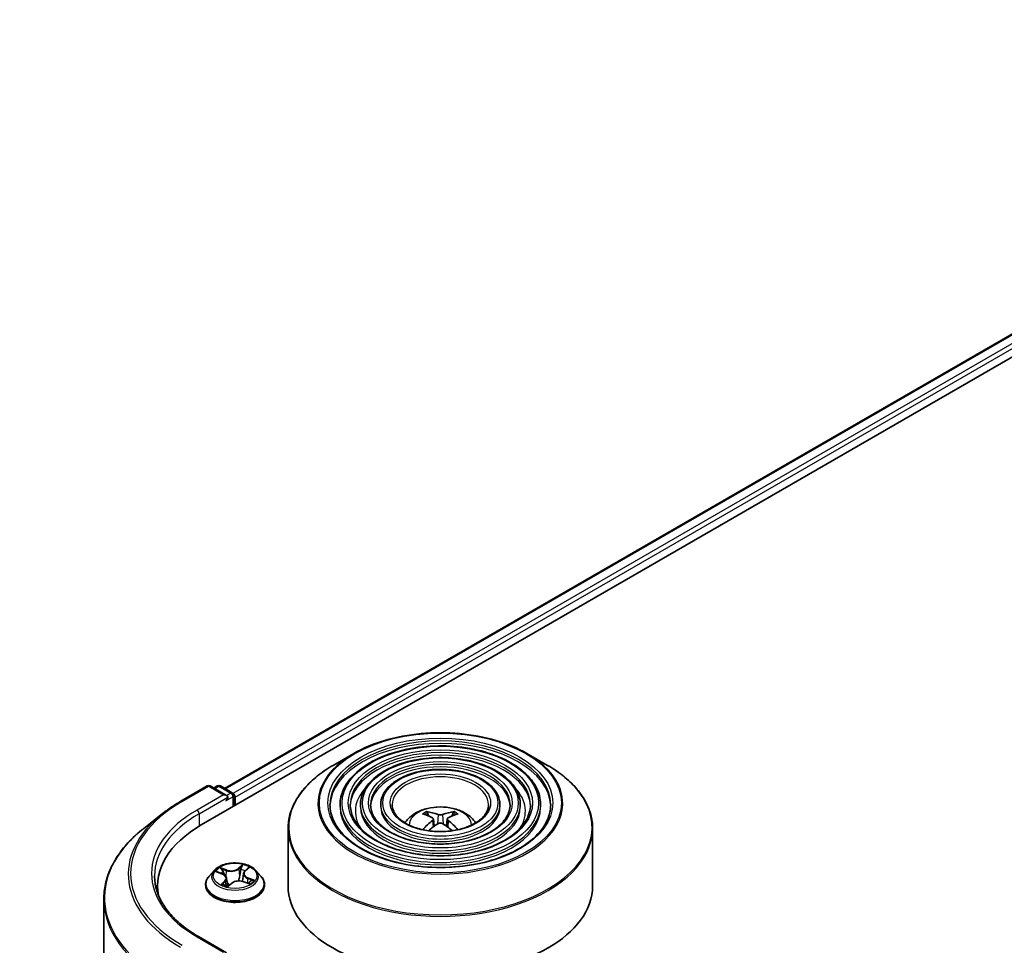
# Model space of a CAD drawing. Units: millimetres. Extents: x 36 to 8112, y 20 to 1565.
# Drawn here: x 285 to 325, y 472 to 510 of the extents above; entities that cross this region are included whole.
import ezdxf

# ---------------------------------------------------------------- set-up
doc = ezdxf.new("R2010")
doc.units = ezdxf.units.MM
doc.header["$LTSCALE"] = 2.5
doc.layers.get('Defpoints').update_dxf_attribs({"lineweight": 25})
for name, color, linetype, lineweight in [('Dimension (ISO)', 7, 'Continuous', 18), ('Visible (ISO)', 7, 'Continuous', 35), ('Visible Narrow (ISO)', 7, 'Continuous', 25)]:
    doc.layers.add(name, color=color, linetype=linetype, lineweight=lineweight)
doc.styles.add('Note Text (TK)', font='MS PGothic.ttf')
doc.dimstyles.new('Default - Method 1b (TK)', dxfattribs={"dimscale": 2.5, "dimtxt": 2.5, "dimasz": 2.5, "dimexe": 1, "dimexo": 1.5, "dimgap": 1, "dimtad": 1, "dimdsep": 46, "dimtxsty": 'Note Text (TK)', "dimblk": 'OPEN', "dimcen": 0.09, "dimdle": 5, "dimclrd": 100, "dimclre": 100, "dimclrt": 7, "dimadec": 1, "dimazin": 1, "dimtfac": 1, "dimtmove": 0, "dimatfit": 3, "dimldrblk": 'OPEN', "dimfxl": 1, "dimtolj": 1, "dimlwd": -1, "dimlwe": -1, "dimarcsym": 0})

# ---------------------------------------------------------------- blocks, each defined once
blk = doc.blocks.new('_Open')
at = {"color": 0, "linetype": 'ByBlock', "lineweight": -2}
for p, q in [((-1, 0.1667), (0, 0)), ((-1, -0.1667), (0, 0)), ((0, 0), (-1, 0))]:
    blk.add_line(p, q, dxfattribs=at)
blk = doc.blocks.new('*D22')
at = {"layer": 'Defpoints', "color": 0}
for p in [(311.488, 582.335), (183.067, 511.981), (212.476, 495.002)]:
    blk.add_point(p, dxfattribs=at)
at = {"layer": 'Dimension (ISO)', "color": 100}
for p, q in [((315.225, 580.177), (339.221, 566.323)), ((331.337, 564.603), (217.869, 498.16)), ((186.804, 509.824), (214.967, 493.564))]:
    blk.add_line(p, q, dxfattribs=at)
at = {"layer": 'Dimension (ISO)', "color": 100, "xscale": 6.25, "yscale": 6.25, "zscale": 6.25}
for p, rotation in [((336.73, 567.761), 30.35179296787372), ((212.476, 495.002), 210.3517929678737)]:
    blk.add_blockref('_Open', p, dxfattribs=dict(at, rotation=rotation))
at = {"layer": 'Dimension (ISO)', "color": 7, "insert": (268.211, 533.491), "char_height": 6.25, "attachment_point": 4, "rotation": 30.3518, "style": 'Note Text (TK)'}
blk.add_mtext('\\A1;{\\Q-29.648;\\W0.819;\\H0.816x;430}', dxfattribs=at)

msp = doc.modelspace()

# ---------------------------------------------------------------- linework, layer by layer
at = {"layer": 'Visible (ISO)'}
for p, q in [((292.3219, 477.0084), (407.2267, 543.3488)), ((293.2766, 478.5067), (405.2022, 543.127)), ((298.5802, 479.9413), (297.7308, 479.4509)), ((305.6858, 479.9413), (306.5351, 479.4509)), ((291.4758, 477.9773), (292.5659, 478.6067)), ((293.3602, 478.2203), (292.6909, 478.6067)), ((292.9787, 478.6066), (292.8349, 478.5236)), ((293.1037, 478.6066), (293.5923, 478.3244)), ((293.6548, 477.778), (293.6548, 478.2162)), ((293.7066, 477.8079), (293.7066, 478.1481)), ((298.0184, 477.8419), (298.0184, 477.7399)), ((298.8518, 477.8419), (298.8518, 477.7399)), ((299.6851, 477.8419), (299.6851, 477.7399)), ((304.5808, 477.8419), (304.5808, 477.7399)), ((305.4142, 477.8419), (305.4142, 477.7399)), ((306.2476, 477.8419), (306.2476, 477.7399)), ((290.7313, 477.4749), (289.9434, 476.8512)), ((301.6494, 477.3764), (301.6113, 477.5063)), ((302.6546, 477.5063), (302.6166, 477.3764)), ((295.883, 476.8612), (295.883, 474.5079)), ((301.8465, 477.2561), (301.879, 476.9537)), ((302.4194, 477.2561), (302.387, 476.9537)), ((308.383, 476.8612), (308.383, 474.5079)), ((292.8521, 475.1405), (292.6454, 474.9099)), ((292.9661, 475.0786), (293.1859, 474.9956)), ((294.0535, 475.0091), (294.0193, 474.6902)), ((294.1106, 475.1156), (294.2364, 475.2357)), ((294.5611, 475.1405), (294.7678, 474.9099)), ((290.5279, 474.5079), (290.5279, 474.2123)), ((292.4983, 474.5419), (292.4983, 474.5558)), ((293.3597, 474.8191), (293.3941, 474.4992)), ((293.4253, 474.4914), (293.5595, 474.6099)), ((294.0623, 474.6773), (294.2877, 474.5986)), ((294.915, 474.5419), (294.915, 474.5558)), ((288.3196, 473.9607), (288.3196, 442.3953)), ((293.3602, 471.7564), (292.2076, 472.4218))]:
    msp.add_line(p, q, dxfattribs=at)
for centre, start, end in [((292.6284, 478.4985), 60, 120), ((293.0412, 478.4983), 60, 120), ((293.5298, 478.2162), 0, 60)]:
    msp.add_arc(centre, 0.125, start, end, dxfattribs=at)
for centre, major_axis, ratio, start_param, end_param in [((293.2352, 478.1481), (0.1768, 0), 0.5773503, 0, 1.5707963), ((293.3236, 478.0971), (-0.0625, -0.1083), 0.5773503, 0.7853982, 2.3561945), ((293.6182, 478.1992), (0.0625, -0.1083), 0.5773503, 0.7853982, 2.2748289), ((302.1762, 475.0789), (1.4222, -2.3041), 0.4946241, 2.4477608, 2.6867451), ((302.094, 475.0314), (-1.2739, 2.3893), 0.654173, 5.6260122, 5.8649965), ((302.172, 475.0314), (-1.2739, -2.3893), 0.654173, 3.5597815, 3.7987657), ((302.0897, 475.0789), (1.4222, 2.3041), 0.4946241, 0.4548476, 0.6938319), ((296.6529, 474.5079), (-6.125, 0), 0.5773503, 5.4977871, 6.3952101), ((302.1762, 475.0339), (-1.0587, -2.4922), 0.5952629, 3.9628231, 4.1960485), ((302.094, 475.0814), (1.6196, 2.1699), 0.5535342, 0.9593188, 1.1599446), ((302.172, 475.0814), (1.6196, -2.1699), 0.5535342, 1.981648, 2.1822739), ((302.0897, 475.0339), (-1.0587, 2.4922), 0.5952629, 5.2287295, 5.4619549), ((296.6529, 473.8275), (-6.25, 0), 0.5773503, 6.0825558, 6.1302195), ((302.133, 474.5079), (6.25, 0), 0.5773503, 3.1415927, 6.2831853)]:
    msp.add_ellipse(centre, major_axis=major_axis, ratio=ratio, start_param=start_param, end_param=end_param, dxfattribs=at)
for points, knots in [([(298.5802, 479.9413), (298.9544, 480.1573), (299.3863, 480.3383), (300.3241, 480.6142), (300.8299, 480.709), (301.8673, 480.8039), (302.3987, 480.8039), (303.436, 480.709), (303.9419, 480.6142), (304.8797, 480.3383), (305.3115, 480.1573), (305.6858, 479.9413)], [4.712389, 4.712389, 4.712389, 4.712389, 5.0265482, 5.0265482, 5.3407075, 5.3407075, 5.6548668, 5.6548668, 5.969026, 5.969026, 6.2831853, 6.2831853, 6.2831853, 6.2831853]), ([(306.2476, 477.8419), (306.2476, 478.0954), (306.1792, 478.3485), (305.9132, 478.8318), (305.7126, 479.0614), (305.1972, 479.4751), (304.8799, 479.6581), (304.1631, 479.9564), (303.7636, 480.0713), (302.9236, 480.2219), (302.4834, 480.2577), (301.6062, 480.2467), (301.1693, 480.2001), (300.342, 480.0288), (299.9518, 479.9042), (299.2569, 479.5883), (298.9524, 479.397), (298.462, 478.9652), (298.2756, 478.7248), (298.0663, 478.2669), (298.0184, 478.0545), (298.0184, 477.8419)], [5.4977871, 5.4977871, 5.4977871, 5.4977871, 5.8054558, 5.8054558, 6.1213564, 6.1213564, 6.4441537, 6.4441537, 6.7674857, 6.7674857, 7.0902388, 7.0902388, 7.4127709, 7.4127709, 7.7355895, 7.7355895, 8.0589823, 8.0589823, 8.3813684, 8.3813684, 8.6393798, 8.6393798, 8.6393798, 8.6393798]), ([(305.4142, 477.8419), (305.4142, 478.0441), (305.3601, 478.2459), (305.1499, 478.6318), (304.9909, 478.8152), (304.5818, 479.1465), (304.3291, 479.2933), (303.758, 479.5327), (303.4395, 479.625), (302.7698, 479.7462), (302.4189, 479.7752), (301.7193, 479.7672), (301.3709, 479.7304), (300.7106, 479.5943), (300.399, 479.495), (299.8436, 479.2428), (299.5999, 479.0898), (299.2072, 478.7437), (299.0577, 478.5507), (298.8902, 478.183), (298.8518, 478.0126), (298.8518, 477.8419)], [5.4977871, 5.4977871, 5.4977871, 5.4977871, 5.8025149, 5.8025149, 6.1172055, 6.1172055, 6.4406446, 6.4406446, 6.7648378, 6.7648378, 7.0883069, 7.0883069, 7.4114937, 7.4114937, 7.7350376, 7.7350376, 8.0592977, 8.0592977, 8.3822512, 8.3822512, 8.6393798, 8.6393798, 8.6393798, 8.6393798]), ([(295.883, 476.8612), (295.883, 477.0552), (295.9095, 477.2491), (296.0143, 477.6313), (296.0926, 477.8194), (296.2984, 478.1851), (296.4258, 478.3626), (296.7261, 478.7028), (296.8989, 478.8655), (297.2855, 479.1727), (297.4992, 479.3172), (297.7308, 479.4509)], [3.92699082, 3.92699082, 3.92699082, 3.92699082, 4.08407045, 4.08407045, 4.24115008, 4.24115008, 4.39822972, 4.39822972, 4.55530935, 4.55530935, 4.71238898, 4.71238898, 4.71238898, 4.71238898]), ([(304.5808, 477.8419), (304.5808, 477.9929), (304.541, 478.1434), (304.3866, 478.4318), (304.2692, 478.569), (303.9663, 478.8179), (303.7783, 478.9285), (303.3529, 479.109), (303.1154, 479.1788), (302.6161, 479.2705), (302.3543, 479.2927), (301.8325, 479.2878), (301.5724, 479.2607), (301.0793, 479.1597), (300.8463, 479.0858), (300.4302, 478.8972), (300.2474, 478.7826), (299.9523, 478.5223), (299.8397, 478.3767), (299.714, 478.0991), (299.6851, 477.9706), (299.6851, 477.8419)], [5.4977871, 5.4977871, 5.4977871, 5.4977871, 5.7977352, 5.7977352, 6.1102603, 6.1102603, 6.4347048, 6.4347048, 6.7603582, 6.7603582, 7.0850462, 7.0850462, 7.4093443, 7.4093443, 7.7341157, 7.7341157, 8.0598387, 8.0598387, 8.3837084, 8.3837084, 8.6393798, 8.6393798, 8.6393798, 8.6393798]), ([(306.5351, 479.4509), (306.7667, 479.3172), (306.9805, 479.1727), (307.367, 478.8655), (307.5399, 478.7028), (307.8401, 478.3626), (307.9676, 478.1851), (308.1733, 477.8194), (308.2517, 477.6313), (308.3565, 477.2491), (308.383, 477.0552), (308.383, 476.8612)], [0, 0, 0, 0, 0.15707963, 0.15707963, 0.31415927, 0.31415927, 0.4712389, 0.4712389, 0.62831853, 0.62831853, 0.78539816, 0.78539816, 0.78539816, 0.78539816]), ([(290.7313, 477.4749), (290.7765, 477.5107), (290.8226, 477.546), (290.9166, 477.6157), (290.9645, 477.6502), (291.0621, 477.7181), (291.1118, 477.7517), (291.2129, 477.8178), (291.2643, 477.8504), (291.3688, 477.9146), (291.4219, 477.9462), (291.4758, 477.9773)], [2.98633174, 2.98633174, 2.98633174, 2.98633174, 3.01738392, 3.01738392, 3.0484361, 3.0484361, 3.07948829, 3.07948829, 3.11054047, 3.11054047, 3.14159265, 3.14159265, 3.14159265, 3.14159265]), ([(306.6642, 477.8419), (306.6642, 477.5628), (306.5836, 477.2832), (306.2682, 476.7556), (306.0377, 476.5076), (305.4524, 476.0676), (305.0999, 475.8749), (304.306, 475.5623), (303.8648, 475.4422), (302.9376, 475.2874), (302.4517, 475.2527), (301.4853, 475.2728), (301.0049, 475.3276), (300.099, 475.5207), (299.6738, 475.659), (298.9221, 476.0037), (298.5957, 476.21), (298.0729, 476.6681), (297.8771, 476.9196), (297.6529, 477.3967), (297.6017, 477.6194), (297.6017, 477.8419)], [0.7853982, 0.7853982, 0.7853982, 0.7853982, 1.1177301, 1.1177301, 1.4403751, 1.4403751, 1.7575376, 1.7575376, 2.074601, 2.074601, 2.392189, 2.392189, 2.7099502, 2.7099502, 3.0274398, 3.0274398, 3.3443907, 3.3443907, 3.66203, 3.66203, 3.9269908, 3.9269908, 3.9269908, 3.9269908]), ([(305.8309, 477.8419), (305.8309, 477.6141), (305.7645, 477.3857), (305.505, 476.9556), (305.3161, 476.7537), (304.837, 476.3961), (304.5492, 476.2397), (303.9009, 475.9859), (303.5407, 475.8884), (302.7838, 475.763), (302.3872, 475.7351), (301.5984, 475.7522), (301.2064, 475.7972), (300.4677, 475.9553), (300.121, 476.0682), (299.5087, 476.3492), (299.2431, 476.5172), (298.818, 476.8895), (298.6591, 477.0937), (298.4767, 477.4806), (298.4351, 477.6614), (298.4351, 477.8419)], [0.7853982, 0.7853982, 0.7853982, 0.7853982, 1.1206715, 1.1206715, 1.4437525, 1.4437525, 1.7602458, 1.7602458, 2.0766599, 2.0766599, 2.3937156, 2.3937156, 2.7109799, 2.7109799, 3.02791, 3.02791, 3.3441781, 3.3441781, 3.661262, 3.661262, 3.9269908, 3.9269908, 3.9269908, 3.9269908]), ([(304.9975, 477.8419), (304.9975, 477.6654), (304.9454, 477.4883), (304.7415, 477.1556), (304.5943, 476.9999), (304.2216, 476.7247), (303.9983, 476.6045), (303.4957, 476.4095), (303.2165, 476.3347), (302.63, 476.2387), (302.3226, 476.2176), (301.7115, 476.2317), (301.408, 476.267), (300.8363, 476.3898), (300.5682, 476.4774), (300.0954, 476.6948), (299.8906, 476.8244), (299.5632, 477.111), (299.4411, 477.2677), (299.3005, 477.5646), (299.2685, 477.7033), (299.2685, 477.8419)], [0.7853982, 0.7853982, 0.7853982, 0.7853982, 1.1254545, 1.1254545, 1.4490967, 1.4490967, 1.7645135, 1.7645135, 2.07991, 2.07991, 2.3961318, 2.3961318, 2.7126157, 2.7126157, 3.0286653, 3.0286653, 3.3438565, 3.3438565, 3.6600456, 3.6600456, 3.9269908, 3.9269908, 3.9269908, 3.9269908]), ([(304.1121, 477.8419), (304.1121, 477.7198), (304.0752, 477.5971), (303.9303, 477.3679), (303.8274, 477.2614), (303.5677, 477.0739), (303.4131, 476.9921), (303.0653, 476.8596), (302.8721, 476.8089), (302.4664, 476.7441), (302.2539, 476.7302), (301.8316, 476.7411), (301.6219, 476.766), (301.2278, 476.8516), (301.0432, 476.9122), (300.7186, 477.062), (300.5784, 477.1509), (300.3548, 477.3464), (300.2718, 477.4527), (300.1756, 477.6538), (300.1538, 477.748), (300.1538, 477.8419)], [0.7853982, 0.7853982, 0.7853982, 0.7853982, 1.1354424, 1.1354424, 1.4597149, 1.4597149, 1.7729422, 1.7729422, 2.0863545, 2.0863545, 2.4009505, 2.4009505, 2.7159054, 2.7159054, 3.0302234, 3.0302234, 3.3432891, 3.3432891, 3.6576467, 3.6576467, 3.9269908, 3.9269908, 3.9269908, 3.9269908]), ([(300.6801, 477.0935), (300.7173, 477.1492), (300.7585, 477.2), (300.9019, 477.3517), (301.014, 477.434), (301.28, 477.5841), (301.4381, 477.6427), (301.7726, 477.7241), (301.9498, 477.7445), (302.3025, 477.7454), (302.4777, 477.7263), (302.8193, 477.6463), (302.9857, 477.5853), (303.289, 477.4121), (303.4288, 477.3022), (303.5581, 477.1336), (303.5723, 477.1139), (303.5859, 477.0935)], [1.1544318, 1.1544318, 1.1544318, 1.1544318, 1.2848512, 1.2848512, 1.5822086, 1.5822086, 1.9574686, 1.9574686, 2.3518935, 2.3518935, 2.7417298, 2.7417298, 3.1359976, 3.1359976, 3.5103035, 3.5103035, 3.5579572, 3.5579572, 3.5579572, 3.5579572]), ([(301.5646, 477.5533), (301.5689, 477.5528), (301.574, 477.5512), (301.5831, 477.5464), (301.5888, 477.5422), (301.5974, 477.5333), (301.6019, 477.5272), (301.6075, 477.517), (301.6098, 477.5114), (301.6113, 477.5063)], [0.014560073, 0.014560073, 0.014560073, 0.014560073, 0.018722682, 0.018722682, 0.023429831, 0.023429831, 0.028069056, 0.028069056, 0.031810233, 0.031810233, 0.031810233, 0.031810233]), ([(301.8116, 477.3002), (301.8231, 477.2942), (301.8328, 477.2862), (301.845, 477.2677), (301.8475, 477.2573), (301.8458, 477.237), (301.8414, 477.2258), (301.8278, 477.2074), (301.8203, 477.1999), (301.8116, 477.1931)], [0, 0, 0, 0, 0.012499779, 0.012499779, 0.024999557, 0.024999557, 0.037523671, 0.037523671, 0.046676606, 0.046676606, 0.046676606, 0.046676606]), ([(302.2257, 477.4322), (302.2128, 477.4271), (302.1967, 477.4227), (302.162, 477.4172), (302.1433, 477.4161), (302.1086, 477.4169), (302.0902, 477.4189), (302.0613, 477.4249), (302.05, 477.4283), (302.0402, 477.4322)], [0, 0, 0, 0, 0.012499779, 0.012499779, 0.024999557, 0.024999557, 0.037523671, 0.037523671, 0.046676606, 0.046676606, 0.046676606, 0.046676606]), ([(302.4543, 477.1931), (302.4429, 477.2021), (302.4332, 477.2126), (302.421, 477.2343), (302.4185, 477.2454), (302.4202, 477.2652), (302.4246, 477.2752), (302.4381, 477.2901), (302.4457, 477.2957), (302.4543, 477.3002)], [0, 0, 0, 0, 0.012499779, 0.012499779, 0.024999557, 0.024999557, 0.037523671, 0.037523671, 0.046676606, 0.046676606, 0.046676606, 0.046676606]), ([(302.6546, 477.5063), (302.6562, 477.5114), (302.6585, 477.517), (302.6641, 477.5272), (302.6686, 477.5333), (302.6772, 477.5422), (302.6828, 477.5464), (302.692, 477.5512), (302.697, 477.5528), (302.7013, 477.5533)], [0.0427285, 0.0427285, 0.0427285, 0.0427285, 0.046469677, 0.046469677, 0.051108902, 0.051108902, 0.055816051, 0.055816051, 0.05997866, 0.05997866, 0.05997866, 0.05997866]), ([(302.0402, 477.0611), (302.0532, 477.0692), (302.0693, 477.0761), (302.104, 477.0847), (302.1227, 477.0865), (302.1574, 477.0853), (302.1757, 477.0822), (302.2046, 477.0726), (302.216, 477.0672), (302.2257, 477.0611)], [0, 0, 0, 0, 0.012499779, 0.012499779, 0.024999557, 0.024999557, 0.037523671, 0.037523671, 0.046676606, 0.046676606, 0.046676606, 0.046676606]), ([(289.9434, 476.8512), (289.736, 476.687), (289.5461, 476.5149), (289.2044, 476.1573), (289.0526, 475.9718), (288.79, 475.59), (288.6791, 475.3937), (288.5005, 474.9933), (288.4328, 474.7892), (288.3423, 474.377), (288.3196, 474.1688), (288.3196, 473.9607)], [3.29685357, 3.29685357, 3.29685357, 3.29685357, 3.42288102, 3.42288102, 3.54890847, 3.54890847, 3.67493592, 3.67493592, 3.80096337, 3.80096337, 3.92699082, 3.92699082, 3.92699082, 3.92699082]), ([(301.4109, 476.8118), (301.411, 476.8119), (301.4111, 476.812), (301.4156, 476.8148), (301.4209, 476.8168), (301.4292, 476.8178), (301.4338, 476.8169), (301.4378, 476.8146), (301.4385, 476.8141), (301.4391, 476.8136)], [0.018612964, 0.018612964, 0.018612964, 0.018612964, 0.018722682, 0.018722682, 0.023429831, 0.023429831, 0.028069056, 0.028069056, 0.028985175, 0.028985175, 0.028985175, 0.028985175]), ([(302.8268, 476.8136), (302.8275, 476.8141), (302.8281, 476.8146), (302.8321, 476.8169), (302.8367, 476.8178), (302.8451, 476.8168), (302.8503, 476.8148), (302.8548, 476.812), (302.8549, 476.8119), (302.855, 476.8118)], [0.045553558, 0.045553558, 0.045553558, 0.045553558, 0.046469677, 0.046469677, 0.051108902, 0.051108902, 0.055816051, 0.055816051, 0.055925769, 0.055925769, 0.055925769, 0.055925769]), ([(294.5611, 475.1405), (294.51, 475.1976), (294.4451, 475.2476), (294.2919, 475.3338), (294.2026, 475.3692), (294.0111, 475.421), (293.9088, 475.4373), (293.7016, 475.4499), (293.5966, 475.4462), (293.3936, 475.4192), (293.2955, 475.3958), (293.1152, 475.3308), (293.0331, 475.2891), (292.9215, 475.2092), (292.8841, 475.1762), (292.8521, 475.1405)], [5.7515123, 5.7515123, 5.7515123, 5.7515123, 6.0725252, 6.0725252, 6.4069538, 6.4069538, 6.7400313, 6.7400313, 7.0713447, 7.0713447, 7.4030806, 7.4030806, 7.7370586, 7.7370586, 7.9379717, 7.9379717, 7.9379717, 7.9379717]), ([(292.2076, 472.4218), (291.9765, 472.5553), (291.7641, 472.6989), (291.3822, 473.0024), (291.2127, 473.1622), (290.9202, 473.4936), (290.7973, 473.6651), (290.6004, 474.0151), (290.5263, 474.1935), (290.4276, 474.5534), (290.4029, 474.7348), (290.4029, 474.9162)], [1.57079633, 1.57079633, 1.57079633, 1.57079633, 1.72787596, 1.72787596, 1.88495559, 1.88495559, 2.04203522, 2.04203522, 2.19911486, 2.19911486, 2.35619449, 2.35619449, 2.35619449, 2.35619449]), ([(292.6454, 474.9099), (292.6268, 474.8892), (292.6097, 474.8677), (292.5789, 474.8234), (292.5652, 474.8006), (292.5413, 474.7539), (292.5312, 474.7299), (292.5149, 474.6812), (292.5087, 474.6564), (292.5004, 474.6063), (292.4983, 474.5811), (292.4983, 474.5558)], [1.65478644, 1.65478644, 1.65478644, 1.65478644, 1.75029976, 1.75029976, 1.84581309, 1.84581309, 1.94132641, 1.94132641, 2.03683973, 2.03683973, 2.13235305, 2.13235305, 2.13235305, 2.13235305]), ([(293.3597, 474.8191), (293.3581, 474.834), (293.3541, 474.8487), (293.3417, 474.8771), (293.3333, 474.8907), (293.3126, 474.9164), (293.3004, 474.9285), (293.2727, 474.9509), (293.2572, 474.9613), (293.2235, 474.98), (293.2052, 474.9883), (293.1859, 474.9956)], [5.33584906, 5.33584906, 5.33584906, 5.33584906, 5.52182565, 5.52182565, 5.70780224, 5.70780224, 5.89377883, 5.89377883, 6.07975542, 6.07975542, 6.26573201, 6.26573201, 6.26573201, 6.26573201]), ([(294.1106, 475.1156), (294.1041, 475.1094), (294.0981, 475.103), (294.0871, 475.0898), (294.0821, 475.083), (294.0733, 475.069), (294.0694, 475.0619), (294.0628, 475.0472), (294.06, 475.0397), (294.0558, 475.0245), (294.0544, 475.0168), (294.0535, 475.0091)], [1.58824962, 1.58824962, 1.58824962, 1.58824962, 1.68468964, 1.68468964, 1.78112965, 1.78112965, 1.87756967, 1.87756967, 1.97400968, 1.97400968, 2.0704497, 2.0704497, 2.0704497, 2.0704497]), ([(294.915, 474.5558), (294.915, 474.5811), (294.9129, 474.6063), (294.9046, 474.6564), (294.8983, 474.6812), (294.882, 474.7299), (294.8719, 474.7539), (294.8481, 474.8006), (294.8343, 474.8234), (294.8035, 474.8677), (294.7864, 474.8892), (294.7678, 474.9099)], [5.27394571, 5.27394571, 5.27394571, 5.27394571, 5.36945903, 5.36945903, 5.46497235, 5.46497235, 5.56048567, 5.56048567, 5.655999, 5.655999, 5.75151232, 5.75151232, 5.75151232, 5.75151232]), ([(292.4983, 474.5419), (292.4983, 474.4674), (292.5179, 474.3931), (292.5941, 474.2507), (292.652, 474.183), (292.8015, 474.0601), (292.8943, 474.0055), (293.1042, 473.9163), (293.2215, 473.8819), (293.468, 473.8365), (293.5971, 473.8256), (293.8548, 473.828), (293.9831, 473.8414), (294.2266, 473.8912), (294.3416, 473.9277), (294.547, 474.0208), (294.6373, 474.0774), (294.783, 474.2059), (294.8387, 474.2778), (294.9007, 474.415), (294.915, 474.4784), (294.915, 474.5419)], [2.1323531, 2.1323531, 2.1323531, 2.1323531, 2.4320636, 2.4320636, 2.7444746, 2.7444746, 3.0689677, 3.0689677, 3.3946956, 3.3946956, 3.7194461, 3.7194461, 4.0438009, 4.0438009, 4.368635, 4.368635, 4.6944324, 4.6944324, 5.0183475, 5.0183475, 5.2739457, 5.2739457, 5.2739457, 5.2739457]), ([(293.2268, 474.5634), (293.238, 474.5576), (293.2497, 474.5519), (293.274, 474.5408), (293.2867, 474.5355), (293.3129, 474.5252), (293.3264, 474.5202), (293.3543, 474.5108), (293.3686, 474.5064), (293.3969, 474.4983), (293.4109, 474.4946), (293.4251, 474.4912)], [2.9669879, 2.9669879, 2.9669879, 2.9669879, 3.03620464, 3.03620464, 3.10542137, 3.10542137, 3.1746381, 3.1746381, 3.24385483, 3.24385483, 3.30813212, 3.30813212, 3.30813212, 3.30813212]), ([(293.4242, 474.4909), (293.4242, 474.4909), (293.4242, 474.4909), (293.4244, 474.4909), (293.4245, 474.4909), (293.4248, 474.4911), (293.425, 474.4912), (293.4252, 474.4913), (293.4253, 474.4914), (293.4253, 474.4914)], [0.003691868, 0.003691868, 0.003691868, 0.003691868, 0.0045349068, 0.0045349068, 0.0068023602, 0.0068023602, 0.0090698136, 0.0090698136, 0.011160176, 0.011160176, 0.011160176, 0.011160176]), ([(294.0623, 474.6773), (294.0297, 474.6887), (293.9943, 474.6971), (293.9209, 474.7073), (293.8829, 474.7091), (293.8078, 474.7061), (293.7706, 474.7012), (293.7002, 474.6851), (293.667, 474.6739), (293.6075, 474.6458), (293.5812, 474.629), (293.5595, 474.6099)], [0.0174533, 0.0174533, 0.0174533, 0.0174533, 0.3246312, 0.3246312, 0.6318092, 0.6318092, 0.9389871, 0.9389871, 1.2461651, 1.2461651, 1.553343, 1.553343, 1.553343, 1.553343]), ([(294.2592, 474.6085), (294.2675, 474.6146), (294.2751, 474.6207), (294.2896, 474.6331), (294.2964, 474.6393), (294.3087, 474.6516), (294.3142, 474.6577), (294.3241, 474.6693), (294.3284, 474.675), (294.3321, 474.6804)], [4.61073838, 4.61073838, 4.61073838, 4.61073838, 4.67882898, 4.67882898, 4.7499495, 4.7499495, 4.82107003, 4.82107003, 4.89219055, 4.89219055, 4.89219055, 4.89219055])]:
    msp.add_open_spline(points, degree=3, knots=knots, dxfattribs=at)
for points in [[(301.4541, 476.8026), (301.449, 476.8062), (301.444, 476.8099), (301.4391, 476.8136)], [(302.8268, 476.8136), (302.8219, 476.8099), (302.8169, 476.8062), (302.8119, 476.8026)]]:
    msp.add_open_spline(points, degree=3, dxfattribs=at)
at = {"layer": 'Visible Narrow (ISO)'}
for p, q in [((293.3132, 478.4856), (405.2647, 543.1208)), ((405.5768, 542.9405), (293.6203, 478.3024)), ((293.7066, 478.1481), (405.6652, 542.7874)), ((291.5383, 477.9711), (292.6284, 478.6005)), ((292.6284, 478.6005), (293.2352, 478.2502)), ((292.8715, 478.5024), (293.0412, 478.6004)), ((293.0412, 478.6004), (293.5298, 478.3182)), ((293.2352, 478.2502), (292.1451, 477.6208)), ((292.2335, 477.4677), (293.412, 478.1481)), ((293.3236, 477.995), (293.6182, 478.1651)), ((293.5298, 478.3182), (293.3602, 478.2203)), ((293.6182, 478.1651), (293.6182, 477.7569)), ((292.2335, 477.4677), (292.2335, 476.9563)), ((302.0402, 477.4322), (302.0136, 477.0443)), ((302.2257, 477.4322), (302.2523, 477.0443)), ((301.8116, 477.1931), (301.8325, 476.9203)), ((302.4543, 477.1931), (302.4335, 476.9203)), ((293.3578, 475.1577), (293.0799, 475.2548)), ((294.0177, 475.378), (293.84, 475.2211)), ((293.8573, 475.199), (293.9691, 475.2977)), ((294.125, 475.1175), (294.2931, 475.278)), ((292.9066, 475.0958), (293.1785, 474.9931)), ((293.1724, 475.1929), (293.3471, 475.1319)), ((293.3471, 475.1319), (293.3342, 474.888)), ((293.8573, 475.199), (293.8827, 474.9069)), ((294.5066, 474.7366), (294.2347, 474.8392)), ((293.2883, 474.7148), (293.1201, 474.5543)), ((293.2003, 474.5922), (293.306, 474.6931)), ((293.25, 474.5519), (293.2478, 474.5559)), ((293.306, 474.6931), (293.3212, 474.5222)), ((293.3955, 474.4543), (293.5733, 474.6113)), ((294.0554, 474.6746), (294.3334, 474.5776)), ((294.2234, 474.8136), (294.2128, 474.6247)), ((294.2234, 474.8136), (294.3943, 474.7491)), ((292.1451, 472.4156), (293.2352, 471.7863))]:
    msp.add_line(p, q, dxfattribs=at)
for centre, major_axis in [((302.133, 477.91), (4.9655, 0)), ((302.133, 477.91), (4.6146, 0)), ((302.133, 477.91), (-4.0312, 0)), ((302.133, 477.91), (3.7812, 0)), ((302.133, 477.91), (-3.1978, 0)), ((302.133, 477.91), (2.9478, 0)), ((302.133, 477.91), (-2.3645, 0)), ((302.133, 477.91), (2.0625, 0)), ((293.7066, 474.9162), (-0.8923, 0))]:
    msp.add_ellipse(centre, major_axis=major_axis, ratio=0.5773503, dxfattribs=at)
for centre, major_axis, ratio, start_param, end_param in [((302.133, 477.8419), (-4.5312, 0), 0.5773503, 3.1415927, 6.2831853), ((302.133, 477.7399), (4.5312, 0), 0.5773503, 0.0196904, 3.1219023), ((302.133, 477.8901), (-5.0244, 0), 0.5773503, 5.4977871, 10.2101761), ((302.133, 477.8419), (-3.6979, 0), 0.5773503, 3.1415927, 6.2831853), ((302.133, 477.7399), (3.6979, 0), 0.5773503, 0.02418, 3.1174126), ((302.133, 476.9093), (6.2256, 0), 0.5773503, 2.3561945, 7.0685835), ((302.133, 477.8419), (-2.8645, 0), 0.5773503, 3.1415927, 6.2831853), ((302.133, 477.7399), (2.8645, 0), 0.5773503, 0.0313236, 3.1102691), ((302.133, 477.8419), (-1.9792, 0), 0.5773503, 3.1415927, 6.2831853), ((292.6284, 478.4985), (-0.0625, 0.1083), 0.5773503, 5.4977871, 6.2831853), ((292.6284, 478.4985), (0.0625, 0.1083), 0.5773503, 0, 0.7853982), ((293.0412, 478.4983), (-0.0625, 0.1083), 0.5773503, 5.4977871, 6.2831853), ((293.0412, 478.4983), (0.0625, 0.1083), 0.5773503, 0, 0.7853982), ((302.133, 477.5698), (-3.4896, 0), 0.5773503, 5.7863802, 6.6412643), ((302.133, 477.5698), (-3.4895, 0), 0.5773503, 5.7865259, 6.6414156), ((302.133, 477.5698), (3.4896, 0), 0.5773503, 5.9251063, 6.7799904), ((302.133, 477.5698), (3.4895, 0), 0.5773503, 5.924955, 6.7798447), ((293.5298, 478.2162), (0.0625, 0.1083), 0.5773503, 0, 0.7853982), ((293.5298, 478.2162), (0.0625, -0.1083), 0.5773503, 0.7853982, 2.3561945), ((293.5298, 478.2162), (0.125, 0), 0.5773503, 5.4977871, 6.2831853), ((296.6529, 475.0182), (-7.2331, 0), 0.5773503, 5.4977871, 7.0685835), ((291.5383, 477.8691), (-0.0625, 0.1083), 0.5773503, 5.4977871, 6.2831853), ((302.133, 477.8419), (-4.1146, 0), 0.5773503, 0, 3.1415927), ((302.133, 477.7399), (4.1146, 0), 0.5773503, 3.1415927, 6.2831853), ((302.133, 477.8419), (-3.2812, 0), 0.5773503, 0, 3.1415927), ((302.133, 477.7399), (3.2812, 0), 0.5773503, 3.1415927, 6.2831853), ((302.133, 477.8419), (-2.4478, 0), 0.5773503, 0, 3.1415927), ((302.133, 477.7399), (2.4478, 0), 0.5773503, 3.1415927, 6.2831853), ((302.133, 477.0016), (-1.2787, 0), 0.5773503, 3.138847, 6.285931), ((296.6529, 474.9815), (-7.3291, 0), 0.5773503, 5.6530481, 7.0685835), ((296.6529, 475.0182), (-6.375, 0), 0.5773503, 5.4977871, 7.0685835), ((296.6529, 474.9162), (-6.25, 0), 0.5773503, 5.4977871, 6.2831853), ((292.1451, 477.5188), (-0.0625, 0.1083), 0.5773503, 3.9269908, 5.4977871), ((302.133, 477.1297), (-0.9281, 0), 0.5773503, 5.3714845, 5.6240898), ((302.133, 477.1088), (0.8638, 0), 0.5773503, 2.2191701, 2.4253628), ((302.133, 477.1088), (0.8638, 0), 0.5773503, 0.7162298, 0.9224226), ((302.133, 477.1297), (-0.9281, 0), 0.5773503, 3.8006881, 4.0532935), ((302.133, 476.8612), (-6.25, 0), 0.5773503, 0, 3.1415927), ((296.6529, 474.026), (-8.3044, 0), 0.5773503, 5.6530481, 7.0685835), ((293.7066, 474.9162), (-0.8584, 0), 0.5773503, 5.5309441, 5.9123131), ((293.9865, 475.2926), (-0.0188, 0.009), 0.2752499, 0.5413664, 1.9365486), ((293.7066, 474.9162), (-0.8584, 0), 0.5773503, 3.9601477, 4.3415168), ((293.7066, 474.5929), (-1.1949, 0), 0.5773503, 5.8056187, 9.9023446), ((293.7066, 474.8852), (-0.9621, 0), 0.5773503, 5.8056187, 9.9023446), ((293.7066, 474.8217), (0.6717, 0), 0.5773503, 2.4001358, 2.6113711), ((293.1616, 475.1842), (-0.0151, -0.0144), 0.0696668, 0.901267, 2.2964491), ((293.1785, 474.9761), (0.0074, 0.0195), 0.4467833, 0, 0.701471), ((292.9838, 474.8212), (0.3559, 0), 0.5773503, 5.7390819, 7.2749716), ((293.225, 475.0839), (-0.0195, -0.0072), 0.2774464, 4.0310703, 5.3864934), ((293.5421, 475.318), (0.3767, 0), 0.5773503, 4.1682855, 5.7041753), ((293.3578, 475.1407), (-0.0069, -0.0197), 0.4226604, 3.8322569, 5.3157868), ((293.5421, 475.3335), (-0.3559, 0), 0.5773503, 1.0266929, 2.5625826), ((293.84, 475.2041), (0.0138, -0.0156), 0.6834115, 0.7458585, 2.2293884), ((293.9, 474.9019), (-0.0205, 0.0037), 0.1830324, 4.4040137, 5.7550596), ((293.9499, 475.1792), (-0.0205, 0.0037), 0.1830706, 4.3996323, 5.7550554), ((293.7066, 474.8217), (0.6717, 0), 0.5773503, 0.9041948, 1.1891398), ((294.4295, 475.0112), (-0.3559, 0), 0.5773503, 5.7390819, 7.2749716), ((294.4295, 474.9956), (-0.3767, 0), 0.5773503, 6.221282, 7.2749716), ((294.125, 475.1005), (-0.0144, 0.0151), 0.6985877, 5.3443154, 6.2831853), ((294.1952, 475.2168), (-0.0182, 0.0102), 0.2461955, 2.1389177, 2.3302971), ((294.2347, 474.8222), (-0.0074, -0.0195), 0.4467833, 3.8430637, 5.3265935), ((293.7066, 474.5558), (-1.2083, 0), 0.5773503, 0, 3.1415927), ((293.7066, 474.5419), (1.2083, 0), 0.5773503, 3.1415927, 6.2831853), ((293.7066, 474.9162), (0.8584, 0), 0.5773503, 3.9601477, 4.3415168), ((293.2181, 474.5875), (-0.0022, -0.0207), 0.8795565, 4.5759297, 5.9711119), ((293.2656, 474.5512), (-0.0183, -0.01), 0.7897466, 5.4068241, 5.5489603), ((293.2883, 474.6978), (0.0144, -0.0151), 0.6985877, 0.7191929, 2.2027227), ((292.9838, 474.8056), (0.3767, 0), 0.5773503, 5.7390819, 6.3450887), ((293.7066, 474.3806), (-0.4037, 0), 0.5773503, 5.4643329, 5.6093729), ((293.7066, 474.3731), (0.3948, 0), 0.5773503, 2.3227403, 2.4898867), ((293.4268, 474.5116), (-0.0015, -0.0208), 0.9086108, 6.1262599, 6.2392604), ((293.4436, 474.5505), (-0.0183, -0.01), 0.3608231, 4.273481, 5.2710919), ((293.4436, 474.5505), (0.0099, -0.0183), 0.557716, 4.4037897, 5.0252717), ((293.4436, 474.5505), (0.0098, 0.0184), 0.0466852, 1.0068593, 2.229811), ((293.5733, 474.5943), (-0.0138, 0.0156), 0.6834115, 5.3709811, 6.2831853), ((293.8712, 474.4988), (0.3559, 0), 0.5773503, 1.0266929, 2.5625826), ((294.0554, 474.6576), (0.0069, 0.0197), 0.4226604, 0, 0.6906643), ((294.3127, 474.6888), (0.0175, -0.0113), 0.6591186, 0.0652171, 1.3344386), ((293.7066, 474.9162), (0.8584, 0), 0.5773503, 5.5309441, 5.9123131), ((294.3829, 474.7406), (-0.0057, 0.02), 0.6568453, 3.5642643, 4.9594465), ((296.6529, 473.9607), (-8.3333, 0), 0.5773503, 0, 0.7853982), ((292.1451, 472.3136), (0.0625, 0.1083), 0.5773503, 0, 0.7853982)]:
    msp.add_ellipse(centre, major_axis=major_axis, ratio=ratio, start_param=start_param, end_param=end_param, dxfattribs=at)
for points, knots in [([(293.1724, 475.1929), (293.1642, 475.1986), (293.156, 475.2045), (293.135, 475.2195), (293.1223, 475.2284), (293.0996, 475.2432), (293.0897, 475.2493), (293.0799, 475.2548)], [-0.032055974, -0.032055974, -0.032055974, -0.032055974, -0.02365019, -0.02365019, -0.010200936, -0.010200936, 0.000338329, 0.000338329, 0.000338329, 0.000338329]), ([(293.0799, 475.2548), (293.0872, 475.2483), (293.0945, 475.2408), (293.1117, 475.2218), (293.1214, 475.21), (293.1387, 475.1899), (293.1456, 475.182), (293.153, 475.1744)], [-0.000338329, -0.000338329, -0.000338329, -0.000338329, 0.010200936, 0.010200936, 0.02365019, 0.02365019, 0.032055974, 0.032055974, 0.032055974, 0.032055974]), ([(293.9691, 475.2977), (293.9607, 475.2802), (293.9533, 475.2616), (293.9409, 475.2234), (293.936, 475.2037), (293.9325, 475.1842)], [0, 0, 0, 0, 0.014491423, 0.014491423, 0.028982846, 0.028982846, 0.028982846, 0.028982846]), ([(293.9568, 475.1816), (293.96, 475.1993), (293.9646, 475.2171), (293.9761, 475.2519), (293.983, 475.2687), (293.9908, 475.2845)], [-0.028982846, -0.028982846, -0.028982846, -0.028982846, -0.014491423, -0.014491423, 0, 0, 0, 0]), ([(294.0177, 475.378), (294.0138, 475.372), (294.0099, 475.3655), (294.0021, 475.3521), (293.9981, 475.3453), (293.9894, 475.3302), (293.9846, 475.3219), (293.9761, 475.3082), (293.9727, 475.3029), (293.9691, 475.2977)], [-0.032394303, -0.032394303, -0.032394303, -0.032394303, -0.023744988, -0.023744988, -0.0154285, -0.0154285, -0.005934038, -0.005934038, 0, 0, 0, 0]), ([(293.9908, 475.2845), (293.9941, 475.291), (293.9968, 475.2976), (294.0028, 475.3143), (294.0056, 475.3243), (294.0101, 475.342), (294.0118, 475.3498), (294.0149, 475.3648), (294.0163, 475.3718), (294.0177, 475.378)], [0, 0, 0, 0, 0.005934038, 0.005934038, 0.0154285, 0.0154285, 0.023744988, 0.023744988, 0.032394303, 0.032394303, 0.032394303, 0.032394303]), ([(294.2931, 475.278), (294.2819, 475.2738), (294.2706, 475.2686), (294.2457, 475.2541), (294.2325, 475.2443), (294.2141, 475.2249), (294.2078, 475.2166), (294.2028, 475.2075)], [-0.000338329, -0.000338329, -0.000338329, -0.000338329, 0.010200936, 0.010200936, 0.02365019, 0.02365019, 0.032055974, 0.032055974, 0.032055974, 0.032055974]), ([(294.2364, 475.2357), (294.2453, 475.2442), (294.2549, 475.252), (294.274, 475.2661), (294.2836, 475.2724), (294.2931, 475.278)], [-0.021290992, -0.021290992, -0.021290992, -0.021290992, -0.010200936, -0.010200936, 0.000338329, 0.000338329, 0.000338329, 0.000338329]), ([(293.0056, 475.0637), (293.0044, 475.0645), (293.0033, 475.0653), (292.992, 475.0728), (292.9812, 475.0781), (292.96, 475.0861), (292.9497, 475.089), (292.9285, 475.0935), (292.9175, 475.095), (292.9066, 475.0958)], [0.004818055, 0.004818055, 0.004818055, 0.004818055, 0.005934038, 0.005934038, 0.0154285, 0.0154285, 0.023744988, 0.023744988, 0.032394303, 0.032394303, 0.032394303, 0.032394303]), ([(292.9066, 475.0958), (292.9171, 475.0935), (292.9277, 475.0909), (292.9477, 475.0851), (292.957, 475.082), (292.9661, 475.0786)], [-0.032394303, -0.032394303, -0.032394303, -0.032394303, -0.023744988, -0.023744988, -0.015981004, -0.015981004, -0.015981004, -0.015981004]), ([(293.153, 475.1744), (293.1657, 475.1614), (293.1772, 475.1471), (293.1969, 475.1165), (293.2051, 475.1002), (293.2112, 475.0836)], [-0.028982846, -0.028982846, -0.028982846, -0.028982846, -0.014585063, -0.014585063, 0, 0, 0, 0]), ([(293.2357, 475.0927), (293.229, 475.1109), (293.22, 475.1289), (293.1986, 475.1627), (293.1861, 475.1785), (293.1724, 475.1929)], [0, 0, 0, 0, 0.014585063, 0.014585063, 0.028982846, 0.028982846, 0.028982846, 0.028982846]), ([(293.2951, 474.9326), (293.2912, 474.9429), (293.2874, 474.9532), (293.2676, 475.0066), (293.2517, 475.0496), (293.2357, 475.0927)], [0.026126591, 0.026126591, 0.026126591, 0.026126591, 0.034389927, 0.034389927, 0.068779854, 0.068779854, 0.068779854, 0.068779854]), ([(293.8827, 474.9069), (293.8716, 474.8416), (293.8578, 474.777), (293.8402, 474.7113), (293.8397, 474.7093), (293.8391, 474.7073)], [0, 0, 0, 0, 0.049120627, 0.049120627, 0.050669584, 0.050669584, 0.050669584, 0.050669584]), ([(293.8615, 474.7081), (293.8616, 474.7083), (293.8617, 474.7086), (293.8801, 474.7731), (293.895, 474.8383), (293.9069, 474.9043)], [-0.049336411, -0.049336411, -0.049336411, -0.049336411, -0.049120627, -0.049120627, 0, 0, 0, 0]), ([(293.9325, 475.1842), (293.9242, 475.138), (293.9159, 475.0918), (293.8993, 474.9994), (293.891, 474.9532), (293.8827, 474.9069)], [0, 0, 0, 0, 0.034389927, 0.034389927, 0.068779854, 0.068779854, 0.068779854, 0.068779854]), ([(293.9069, 474.9043), (293.9152, 474.9505), (293.9235, 474.9967), (293.9402, 475.0892), (293.9485, 475.1354), (293.9568, 475.1816)], [-0.068779854, -0.068779854, -0.068779854, -0.068779854, -0.034389927, -0.034389927, 0, 0, 0, 0]), ([(293.2003, 474.5922), (293.195, 474.5901), (293.1889, 474.5877), (293.172, 474.5808), (293.1605, 474.5757), (293.1392, 474.5652), (293.1296, 474.56), (293.1201, 474.5543)], [-0.032055974, -0.032055974, -0.032055974, -0.032055974, -0.02365019, -0.02365019, -0.010200936, -0.010200936, 0.000338329, 0.000338329, 0.000338329, 0.000338329]), ([(293.1201, 474.5543), (293.1313, 474.5585), (293.1427, 474.5618), (293.1675, 474.5671), (293.1807, 474.5686), (293.1992, 474.5691), (293.2055, 474.5688), (293.2104, 474.5683)], [-0.000338329, -0.000338329, -0.000338329, -0.000338329, 0.010200936, 0.010200936, 0.02365019, 0.02365019, 0.032055974, 0.032055974, 0.032055974, 0.032055974]), ([(293.2478, 474.5559), (293.2419, 474.5668), (293.2347, 474.5755), (293.2187, 474.5876), (293.2098, 474.5912), (293.2003, 474.5922)], [0, 0, 0, 0, 0.014585063, 0.014585063, 0.028982846, 0.028982846, 0.028982846, 0.028982846]), ([(293.4482, 474.5607), (293.432, 474.5917), (293.4168, 474.6234), (293.3907, 474.682), (293.3795, 474.7085), (293.3687, 474.7354)], [0.021775894, 0.021775894, 0.021775894, 0.021775894, 0.049120627, 0.049120627, 0.07133573, 0.07133573, 0.07133573, 0.07133573]), ([(293.3771, 474.6567), (293.3788, 474.6531), (293.3805, 474.6495), (293.3975, 474.6135), (293.4137, 474.5817), (293.4309, 474.5508)], [-0.052158882, -0.052158882, -0.052158882, -0.052158882, -0.049120627, -0.049120627, -0.021775894, -0.021775894, -0.021775894, -0.021775894]), ([(293.4224, 474.4913), (293.4192, 474.4916), (293.4165, 474.4913), (293.4104, 474.4892), (293.4076, 474.4866), (293.4032, 474.4798), (293.4015, 474.4758), (293.3984, 474.4662), (293.3969, 474.4606), (293.3955, 474.4543)], [0, 0, 0, 0, 0.005934038, 0.005934038, 0.0154285, 0.0154285, 0.023744988, 0.023744988, 0.032394303, 0.032394303, 0.032394303, 0.032394303]), ([(293.3955, 474.4543), (293.3994, 474.4604), (293.4033, 474.4661), (293.4112, 474.4765), (293.4151, 474.4813), (293.4212, 474.4876), (293.4232, 474.4895), (293.4253, 474.4914)], [-0.032394303, -0.032394303, -0.032394303, -0.032394303, -0.023744988, -0.023744988, -0.0154285, -0.0154285, -0.011337267, -0.011337267, -0.011337267, -0.011337267]), ([(293.437, 474.5396), (293.4437, 474.5361), (293.4505, 474.5327), (293.4598, 474.5283), (293.4623, 474.5272), (293.4647, 474.5261)], [-0.1748660129, -0.1748660129, -0.1748660129, -0.1748660129, -0.1694049504, -0.1694049504, -0.1675052821, -0.1675052821, -0.1675052821, -0.1675052821]), ([(293.4836, 474.5429), (293.4782, 474.5453), (293.4728, 474.5479), (293.461, 474.5538), (293.4545, 474.5572), (293.4482, 474.5607)], [0.1649214129, 0.1649214129, 0.1649214129, 0.1649214129, 0.1694049504, 0.1694049504, 0.1748660128, 0.1748660128, 0.1748660128, 0.1748660128]), ([(294.3334, 474.5776), (294.3261, 474.584), (294.3187, 474.5896), (294.3016, 474.5993), (294.2918, 474.6028), (294.2786, 474.6037), (294.276, 474.6037), (294.2734, 474.6036)], [-0.000338329, -0.000338329, -0.000338329, -0.000338329, 0.010200936, 0.010200936, 0.02365019, 0.02365019, 0.026885893, 0.026885893, 0.026885893, 0.026885893]), ([(294.2877, 474.5986), (294.293, 474.5967), (294.2984, 474.5946), (294.3136, 474.588), (294.3236, 474.583), (294.3334, 474.5776)], [-0.015832105, -0.015832105, -0.015832105, -0.015832105, -0.010200936, -0.010200936, 0.000338329, 0.000338329, 0.000338329, 0.000338329]), ([(294.3943, 474.7491), (294.3797, 474.7449), (294.3662, 474.7384), (294.3425, 474.7209), (294.3323, 474.71), (294.3241, 474.6973)], [0, 0, 0, 0, 0.014491423, 0.014491423, 0.028982846, 0.028982846, 0.028982846, 0.028982846]), ([(294.3321, 474.6804), (294.3392, 474.6906), (294.3478, 474.6993), (294.3682, 474.7143), (294.3804, 474.7202), (294.3936, 474.7238)], [-0.027647038, -0.027647038, -0.027647038, -0.027647038, -0.014491423, -0.014491423, 0, 0, 0, 0]), ([(294.3936, 474.7238), (294.399, 474.7253), (294.4049, 474.7269), (294.4212, 474.7307), (294.4321, 474.7328), (294.4532, 474.7357), (294.4635, 474.7367), (294.4848, 474.7375), (294.4957, 474.7374), (294.5066, 474.7366)], [0, 0, 0, 0, 0.005934038, 0.005934038, 0.0154285, 0.0154285, 0.023744988, 0.023744988, 0.032394303, 0.032394303, 0.032394303, 0.032394303]), ([(294.5066, 474.7366), (294.4961, 474.7388), (294.4855, 474.7407), (294.4649, 474.7438), (294.4549, 474.745), (294.434, 474.747), (294.4232, 474.7478), (294.4064, 474.7486), (294.4002, 474.7489), (294.3943, 474.7491)], [-0.032394303, -0.032394303, -0.032394303, -0.032394303, -0.023744988, -0.023744988, -0.0154285, -0.0154285, -0.005934038, -0.005934038, 0, 0, 0, 0])]:
    msp.add_open_spline(points, degree=3, knots=knots, dxfattribs=at)
for points in [[(293.2112, 475.0836), (293.2264, 475.0427), (293.2415, 475.0018), (293.2567, 474.961)], [(294.2028, 475.2075), (294.2014, 475.2049), (294.2, 475.2023), (294.1986, 475.1996)], [(293.2104, 474.5683), (293.2162, 474.5678), (293.2217, 474.5661), (293.2268, 474.5634)], [(293.4248, 474.4911), (293.424, 474.4912), (293.4232, 474.4913), (293.4224, 474.4913)], [(294.3241, 474.6973), (294.3073, 474.6715), (294.2905, 474.6456), (294.2737, 474.6197)]]:
    msp.add_open_spline(points, degree=3, dxfattribs=at)

# ---------------------------------------------------------------- dimensions: what is measured, and where the dimension line sits
at = {"layer": 'Dimension (ISO)', "color": 100}
dim = msp.add_linear_dim(base=(212.4759, 495.0022), p1=(311.488, 582.3346), p2=(183.0673, 511.9813), angle=30.35179, text='{\\Q-29.648;\\W0.819;\\H0.816x;430}', dimstyle='Default - Method 1b (TK)', override={"dimgap": 1, "dimdec": 0, "dimlfac": 0.4, "dimtol": 0, "dimlim": 0, "dimtp": 0, "dimtm": 0, "dimtdec": 0, "dimtofl": 0, "dimatfit": 1}, dxfattribs=at)
dim.commit()
dim.dimension.update_dxf_attribs({"geometry": '*D22', "text_midpoint": (274.6029, 531.3817), "dimtype": 160})

doc.saveas('drawing.dxf')
